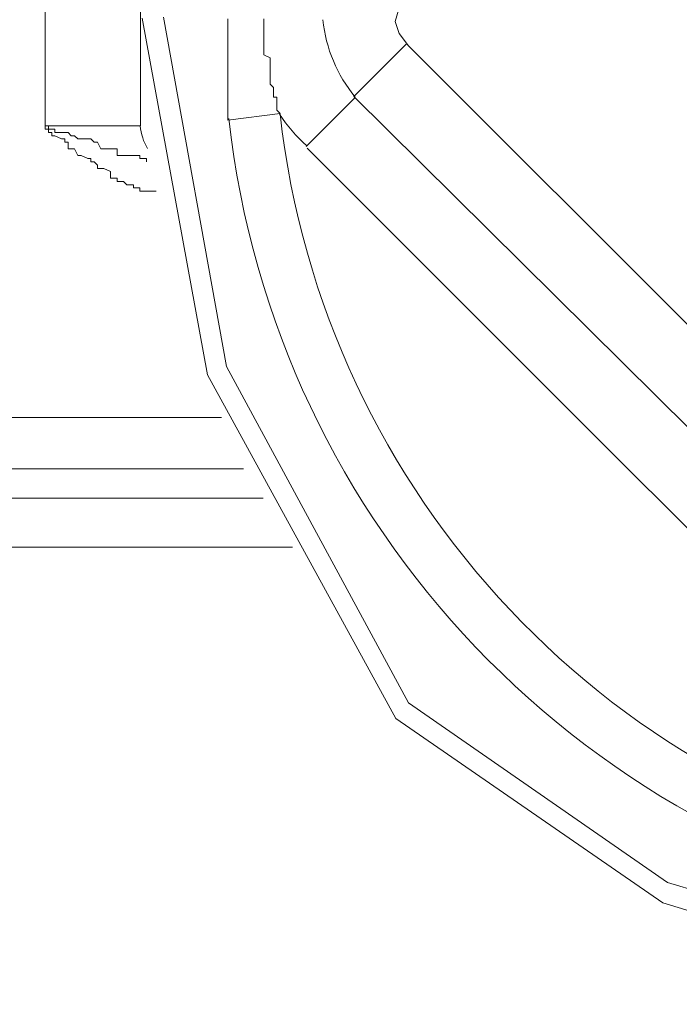
# Model space of a CAD drawing. Units: millimetres. Extents: x -22810 to -6810, y 18284 to 27984.
# Drawn here: x -18072 to -18063, y 22071 to 22085 of the extents above; entities that cross this region are included whole.
import ezdxf

# ---------------------------------------------------------------- set-up
doc = ezdxf.new("R2010")
doc.units = ezdxf.units.MM
doc.layers.add('2DH_OBP', color=51, linetype='Continuous', lineweight=18)
doc.layers.add('at_Entity', color=7, linetype='Continuous')

# ---------------------------------------------------------------- blocks, each defined once
blk = doc.blocks.new('A$C21F71376')
at = {"layer": 'at_Entity', "color": 7, "lineweight": 20}
for p, q in [((1133.445, 808.957), (1133.385, 808.763)), ((1129.819, 808.811), (1130.74, 803.779)), ((1130.119, 808.824), (1131.008, 803.895)), ((1133.385, 808.763), (1133.442, 808.593)), ((1133.442, 808.593), (1133.574, 808.419)), ((1133.574, 808.419), (1141.822, 800.171)), ((1132.132, 807), (1132.823, 807.691)), ((1130.74, 803.779), (1133.396, 798.926)), ((1131.008, 803.895), (1133.576, 799.148)), ((1133.576, 799.148), (1137.229, 796.615)), ((1133.396, 798.926), (1137.164, 796.326)), ((1137.229, 796.615), (1141.822, 795.232)), ((1137.164, 796.326), (1141.891, 794.895))]:
    blk.add_line(p, q, dxfattribs=at)
for points in [[(1128.451, 810.262), (1128.451, 807.267)], [(1129.796, 807.29), (1129.796, 810.285)], [(1131.026, 808.801), (1131.026, 808.755), (1131.026, 808.755), (1131.026, 808.709), (1131.026, 808.709), (1131.026, 808.709), (1131.026, 808.617), (1131.026, 808.617), (1131.026, 808.617), (1131.026, 808.617), (1131.026, 808.617), (1131.026, 808.617), (1131.026, 808.525), (1131.026, 808.525), (1131.026, 808.525), (1131.026, 808.525), (1131.026, 808.479), (1131.026, 808.479), (1131.026, 808.433), (1131.026, 808.433), (1131.026, 808.433), (1131.026, 808.433), (1131.026, 808.387), (1131.026, 808.387), (1131.026, 808.341), (1131.026, 808.341), (1131.026, 808.341), (1131.026, 808.341), (1131.026, 808.295), (1131.026, 808.295), (1131.026, 808.249), (1131.026, 808.249), (1131.026, 808.249), (1131.026, 808.249), (1131.026, 808.202), (1131.026, 808.202), (1131.026, 808.11), (1131.026, 808.11), (1131.026, 808.11), (1131.026, 808.11), (1131.026, 808.064), (1131.026, 808.018), (1131.026, 808.018), (1131.026, 807.972), (1131.026, 807.926), (1131.026, 807.926), (1131.026, 807.88), (1131.026, 807.834), (1131.026, 807.834), (1131.026, 807.788), (1131.026, 807.696), (1131.026, 807.696), (1131.026, 807.65), (1131.026, 807.603), (1131.026, 807.603), (1131.026, 807.557), (1131.026, 807.511), (1131.026, 807.511), (1131.026, 807.465), (1131.026, 807.373), (1131.026, 807.373), (1131.764, 807.465), (1131.717, 807.511), (1131.717, 807.511), (1131.717, 807.557), (1131.717, 807.603), (1131.717, 807.603), (1131.717, 807.603), (1131.717, 807.65), (1131.717, 807.696), (1131.671, 807.696), (1131.671, 807.788), (1131.671, 807.834), (1131.671, 807.834), (1131.625, 807.88), (1131.625, 807.926), (1131.625, 807.926), (1131.625, 807.972), (1131.625, 808.018), (1131.625, 808.018), (1131.625, 808.064), (1131.625, 808.11), (1131.625, 808.11), (1131.625, 808.202), (1131.625, 808.249), (1131.625, 808.249), (1131.533, 808.295), (1131.533, 808.341), (1131.533, 808.341), (1131.533, 808.387), (1131.533, 808.433), (1131.533, 808.433), (1131.533, 808.433), (1131.533, 808.479), (1131.533, 808.479), (1131.533, 808.525), (1131.533, 808.525), (1131.533, 808.525), (1131.533, 808.525), (1131.533, 808.617), (1131.533, 808.617), (1131.533, 808.617), (1131.533, 808.617), (1131.533, 808.617), (1131.533, 808.617), (1131.533, 808.617), (1131.533, 808.617), (1131.533, 808.617), (1131.533, 808.617), (1131.533, 808.709), (1131.533, 808.709), (1131.533, 808.709), (1131.533, 808.709), (1131.533, 808.709), (1131.533, 808.709), (1131.533, 808.709), (1131.533, 808.709), (1131.533, 808.709), (1131.533, 808.709), (1131.533, 808.709), (1131.533, 808.709), (1131.533, 808.709), (1131.533, 808.709), (1131.533, 808.755), (1131.533, 808.755), (1131.533, 808.755), (1131.533, 808.755), (1131.533, 808.755), (1131.533, 808.755), (1131.533, 808.755), (1131.533, 808.755), (1131.533, 808.801)], [(1132.805, 807.705), (1133.542, 808.442)], [(1132.805, 807.705), (1142.757, 797.844)], [(1128.451, 807.29), (1128.451, 807.29), (1128.451, 807.29), (1128.451, 807.29), (1128.451, 807.29), (1128.451, 807.29), (1128.451, 807.29), (1128.451, 807.29), (1128.451, 807.29), (1128.451, 807.29), (1128.451, 807.244), (1128.451, 807.244), (1128.451, 807.244), (1128.451, 807.244), (1128.451, 807.244), (1128.451, 807.244), (1128.451, 807.244), (1128.451, 807.244), (1128.451, 807.244), (1128.451, 807.244), (1128.497, 807.244), (1128.497, 807.244), (1128.497, 807.244), (1128.497, 807.198), (1128.497, 807.198), (1128.497, 807.198), (1128.543, 807.198), (1128.543, 807.198), (1128.543, 807.198), (1128.543, 807.198), (1128.543, 807.198), (1128.543, 807.198), (1128.543, 807.198), (1128.543, 807.198), (1128.543, 807.152), (1128.589, 807.152), (1128.589, 807.152), (1128.589, 807.152), (1128.681, 807.106), (1128.681, 807.106), (1128.681, 807.106), (1128.681, 807.106), (1128.727, 807.106), (1128.727, 807.06), (1128.773, 807.06), (1128.773, 806.968), (1128.773, 806.968), (1128.819, 806.968), (1128.865, 806.968), (1128.865, 806.968), (1128.865, 806.968), (1128.911, 806.875), (1128.911, 806.875), (1128.957, 806.875), (1128.957, 806.875), (1128.957, 806.875), (1129.05, 806.829), (1129.096, 806.829), (1129.096, 806.783), (1129.096, 806.783), (1129.142, 806.783), (1129.142, 806.783), (1129.188, 806.737), (1129.188, 806.737), (1129.188, 806.691), (1129.234, 806.691), (1129.28, 806.691), (1129.28, 806.691), (1129.28, 806.691), (1129.372, 806.645), (1129.372, 806.645), (1129.372, 806.645), (1129.372, 806.553), (1129.464, 806.553), (1129.464, 806.553), (1129.464, 806.553), (1129.464, 806.553), (1129.464, 806.507), (1129.556, 806.507), (1129.603, 806.461), (1129.603, 806.461), (1129.603, 806.461), (1129.603, 806.461), (1129.649, 806.461), (1129.649, 806.461), (1129.695, 806.461), (1129.695, 806.461), (1129.695, 806.461), (1129.695, 806.461), (1129.695, 806.461), (1129.695, 806.415), (1129.787, 806.415), (1129.787, 806.415), (1129.787, 806.415), (1129.787, 806.415), (1129.787, 806.415), (1129.787, 806.415), (1129.787, 806.415), (1129.787, 806.415), (1129.787, 806.415), (1129.787, 806.415), (1129.787, 806.415), (1129.787, 806.415), (1129.787, 806.415), (1129.787, 806.415), (1129.787, 806.415), (1129.787, 806.369), (1129.787, 806.369), (1129.787, 806.369), (1129.787, 806.369), (1129.787, 806.369), (1129.787, 806.369), (1129.879, 806.369), (1129.879, 806.369), (1129.879, 806.369), (1129.879, 806.369), (1129.879, 806.369), (1129.879, 806.369), (1129.879, 806.369), (1129.879, 806.369), (1129.879, 806.369), (1129.879, 806.369), (1129.879, 806.369), (1129.879, 806.369), (1129.879, 806.369), (1129.879, 806.369), (1129.971, 806.369), (1129.971, 806.369), (1129.971, 806.369), (1130.017, 806.369), (1130.017, 806.369), (1130.017, 806.369), (1130.017, 806.369), (1130.017, 806.369), (1130.017, 806.369), (1130.017, 806.369), (1130.017, 806.369), (1130.017, 806.369), (1130.017, 806.369), (1130.017, 806.369), (1130.017, 806.369)], [(1128.451, 807.29), (1128.451, 807.29), (1128.451, 807.29), (1128.451, 807.29), (1128.451, 807.29), (1128.451, 807.29), (1128.451, 807.29), (1128.451, 807.29), (1128.451, 807.29), (1128.451, 807.29), (1128.451, 807.29), (1128.451, 807.29), (1128.451, 807.29), (1128.451, 807.29), (1128.451, 807.29), (1128.451, 807.29), (1128.451, 807.29), (1128.451, 807.29), (1128.451, 807.29), (1128.451, 807.29), (1128.451, 807.29), (1128.451, 807.29), (1128.451, 807.29), (1128.451, 807.29), (1128.451, 807.29), (1128.451, 807.29), (1128.451, 807.29), (1128.451, 807.29), (1128.451, 807.29), (1128.451, 807.29), (1128.451, 807.29), (1128.451, 807.29), (1128.451, 807.29), (1128.451, 807.29), (1128.451, 807.29), (1128.451, 807.29), (1128.451, 807.29), (1128.451, 807.29), (1128.497, 807.29), (1128.497, 807.29), (1128.497, 807.29), (1128.497, 807.244), (1128.497, 807.244), (1128.497, 807.244), (1128.497, 807.244), (1128.543, 807.244), (1128.543, 807.244), (1128.543, 807.244), (1128.543, 807.244), (1128.543, 807.244), (1128.543, 807.244), (1128.543, 807.244), (1128.543, 807.244), (1128.589, 807.244), (1128.589, 807.198), (1128.589, 807.198), (1128.681, 807.198), (1128.681, 807.198), (1128.681, 807.198), (1128.681, 807.198), (1128.681, 807.198), (1128.727, 807.198), (1128.727, 807.198), (1128.773, 807.198), (1128.773, 807.198), (1128.773, 807.198), (1128.819, 807.152), (1128.865, 807.152), (1128.865, 807.152), (1128.865, 807.152), (1128.911, 807.106), (1128.911, 807.106), (1128.957, 807.106), (1128.957, 807.106), (1128.957, 807.106), (1129.05, 807.106), (1129.096, 807.106), (1129.096, 807.106), (1129.096, 807.106), (1129.142, 807.06), (1129.142, 807.06), (1129.188, 807.06), (1129.188, 807.06), (1129.188, 807.06), (1129.234, 806.968), (1129.234, 806.968), (1129.28, 806.968), (1129.28, 806.968), (1129.28, 806.968), (1129.372, 806.968), (1129.372, 806.968), (1129.372, 806.968), (1129.372, 806.968), (1129.372, 806.968), (1129.372, 806.968), (1129.372, 806.968), (1129.372, 806.968), (1129.464, 806.968), (1129.464, 806.968), (1129.464, 806.968), (1129.464, 806.968), (1129.464, 806.968), (1129.464, 806.968), (1129.464, 806.968), (1129.464, 806.968), (1129.464, 806.968), (1129.464, 806.968), (1129.464, 806.968), (1129.464, 806.968), (1129.464, 806.968), (1129.464, 806.968), (1129.464, 806.875), (1129.464, 806.875), (1129.464, 806.875), (1129.556, 806.875), (1129.556, 806.875), (1129.556, 806.875), (1129.556, 806.875), (1129.556, 806.875), (1129.556, 806.875), (1129.556, 806.875), (1129.603, 806.875), (1129.603, 806.875), (1129.603, 806.875), (1129.603, 806.875), (1129.603, 806.875), (1129.603, 806.875), (1129.649, 806.875), (1129.649, 806.875), (1129.649, 806.875), (1129.695, 806.875), (1129.695, 806.875), (1129.695, 806.875), (1129.695, 806.875), (1129.695, 806.875), (1129.695, 806.875), (1129.695, 806.875), (1129.787, 806.875), (1129.787, 806.875), (1129.787, 806.829), (1129.787, 806.829), (1129.787, 806.829), (1129.787, 806.829), (1129.787, 806.829), (1129.787, 806.829), (1129.787, 806.829), (1129.787, 806.829), (1129.879, 806.829), (1129.879, 806.829), (1129.879, 806.829), (1129.879, 806.829), (1129.879, 806.829), (1129.879, 806.829), (1129.879, 806.829), (1129.879, 806.829), (1129.879, 806.783), (1129.879, 806.783), (1129.879, 806.783), (1129.879, 806.783), (1129.879, 806.783), (1129.879, 806.783)], [(1128.451, 807.29), (1129.787, 807.29)], [(1132.146, 806.977), (1141.822, 797.301), (1142.145, 798.406)], [(1130.939, 803.175), (1115.779, 803.175)], [(1115.489, 802.452), (1131.247, 802.452)], [(1131.524, 802.037), (1115.074, 802.037)], [(1131.939, 801.346), (1114.752, 801.346)]]:
    blk.add_lwpolyline(points, dxfattribs=at)
for centre, radius, start, end in [((1134.405, 808.997), 2.048, 185.9329, 219.4196), ((1143.836, 808.824), 12.875, 186.3674, 261.0016), ((1133.73, 808.777), 2.378, 213.7918, 228.0326), ((1143.859, 808.814), 12.171, 186.3846, 260.2985), ((1130.61, 807.371), 0.822, 185.7034, 209.2356)]:
    blk.add_arc(centre, radius, start, end, dxfattribs=at)

msp = doc.modelspace()

# ---------------------------------------------------------------- block references
at = {"layer": '2DH_OBP', "color": 7, "lineweight": 20}
msp.add_blockref('A$C21F71376', (-19200.163, 21276.271), dxfattribs=at)

doc.saveas('drawing.dxf')
